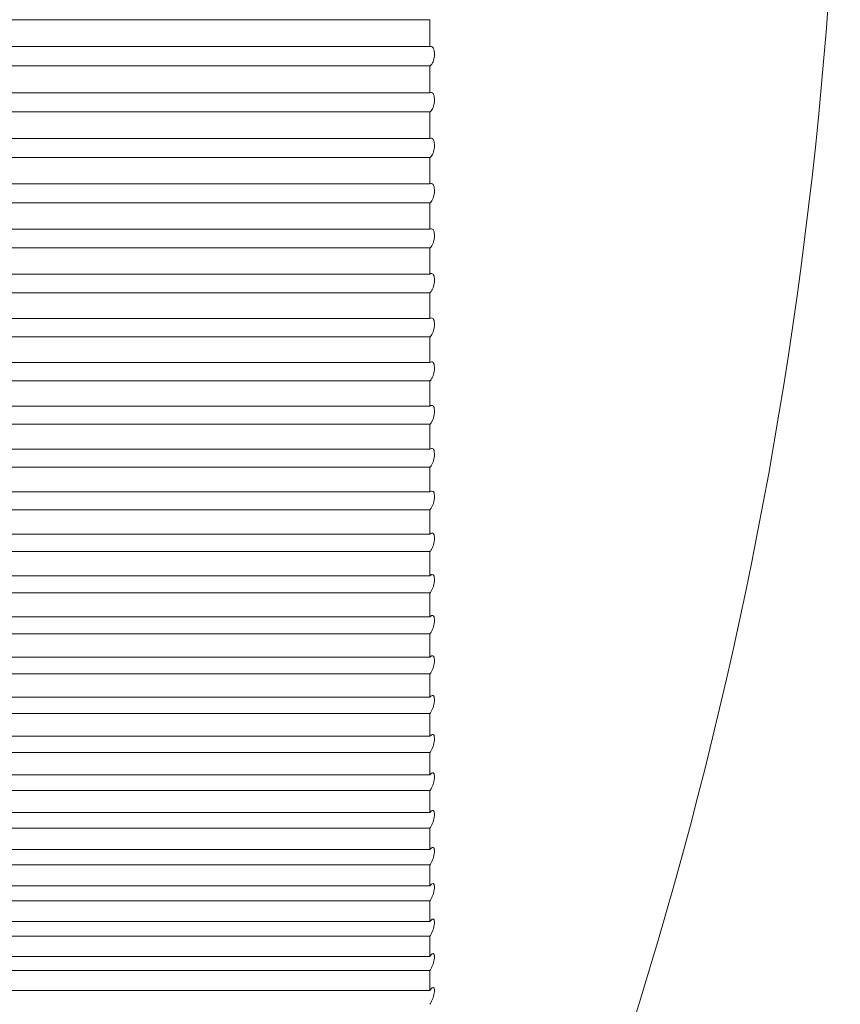
# Paper-space layout '_Top' of a CAD drawing. Units: millimetres. Extents: x -67 to 67, y -186 to 188.
# Drawn here: x 37 to 40, y 15 to 19 of the extents above; entities that cross this region are included whole.
import ezdxf

# ---------------------------------------------------------------- set-up
doc = ezdxf.new("R2010")
doc.units = ezdxf.units.MM

psp = doc.layouts.new('_Top')

# ---------------------------------------------------------------- linework, layer by layer
at = {"color": 7, "linetype": 'Continuous', "lineweight": 15}
for p, q in [((34.75, 19.0959), (38.25, 19.0959)), ((38.25, 18.9811), (38.25, 19.0959)), ((38.25, 18.9811), (34.75, 18.9811)), ((34.75, 18.8987), (38.25, 18.8987)), ((38.25, 18.7845), (38.25, 18.8987)), ((38.25, 18.7845), (34.75, 18.7845)), ((34.75, 18.7026), (38.25, 18.7026)), ((38.25, 18.5891), (38.25, 18.7026)), ((38.25, 18.5891), (34.75, 18.5891)), ((34.75, 18.5077), (38.25, 18.5077)), ((38.25, 18.395), (38.25, 18.5077)), ((38.25, 18.395), (34.75, 18.395)), ((34.75, 18.3141), (38.25, 18.3141)), ((38.25, 18.2022), (38.25, 18.3141)), ((38.25, 18.2022), (34.75, 18.2022)), ((34.75, 18.122), (38.25, 18.122)), ((38.25, 18.0109), (38.25, 18.122)), ((38.25, 18.0109), (34.75, 18.0109)), ((34.75, 17.9313), (38.25, 17.9313)), ((38.25, 17.8212), (38.25, 17.9313)), ((38.25, 17.8212), (34.75, 17.8212)), ((34.75, 17.7424), (38.25, 17.7424)), ((38.25, 17.6333), (38.25, 17.7424)), ((38.25, 17.6333), (34.75, 17.6333)), ((34.75, 17.5552), (38.25, 17.5552)), ((38.25, 17.4472), (38.25, 17.5552)), ((38.25, 17.4472), (34.75, 17.4472)), ((34.75, 17.3699), (38.25, 17.3699)), ((38.25, 17.2631), (38.25, 17.3699)), ((38.25, 17.2631), (34.75, 17.2631)), ((34.75, 17.1867), (38.25, 17.1867)), ((38.25, 17.081), (38.25, 17.1867)), ((38.25, 17.081), (34.75, 17.081)), ((34.75, 17.0055), (38.25, 17.0055)), ((38.25, 16.9012), (38.25, 17.0055)), ((38.25, 16.9012), (34.75, 16.9012)), ((34.75, 16.8267), (38.25, 16.8267)), ((38.25, 16.7237), (38.25, 16.8267)), ((38.25, 16.7237), (34.75, 16.7237)), ((34.75, 16.6502), (38.25, 16.6502)), ((38.25, 16.5486), (38.25, 16.6502)), ((38.25, 16.5486), (34.75, 16.5486)), ((34.75, 16.4761), (38.25, 16.4761)), ((38.25, 16.3761), (38.25, 16.4761)), ((38.25, 16.3761), (34.75, 16.3761)), ((34.75, 16.3047), (38.25, 16.3047)), ((38.25, 16.2062), (38.25, 16.3047)), ((38.25, 16.2062), (34.75, 16.2062)), ((34.75, 16.136), (38.25, 16.136)), ((38.25, 16.0391), (38.25, 16.136)), ((38.25, 16.0391), (34.75, 16.0391)), ((34.75, 15.97), (38.25, 15.97)), ((38.25, 15.8748), (38.25, 15.97)), ((38.25, 15.8748), (34.75, 15.8748)), ((34.75, 15.807), (38.25, 15.807)), ((38.25, 15.7135), (38.25, 15.807)), ((38.25, 15.7135), (34.75, 15.7135)), ((34.75, 15.6469), (38.25, 15.6469)), ((38.25, 15.5553), (38.25, 15.6469)), ((38.25, 15.5553), (34.75, 15.5553)), ((34.75, 15.49), (38.25, 15.49)), ((38.25, 15.4002), (38.25, 15.49)), ((38.25, 15.4002), (34.75, 15.4002)), ((34.75, 15.3363), (38.25, 15.3363)), ((38.25, 15.2484), (38.25, 15.3363)), ((38.25, 15.2484), (34.75, 15.2484)), ((34.75, 15.1859), (38.25, 15.1859)), ((38.25, 15.0999), (38.25, 15.1859)), ((38.25, 15.0999), (34.75, 15.0999)), ((34.75, 15.0389), (38.25, 15.0389)), ((38.25, 14.9549), (38.25, 15.0389)), ((38.25, 14.9549), (34.75, 14.9549))]:
    psp.add_line(p, q, dxfattribs=at)
psp.add_arc((20.8393, 20.5692), 19.1607, 335.48159, 24.63206, dxfattribs=at)
for points in [[(38.25, 18.9811), (38.2523, 18.9821), (38.2546, 18.9822), (38.2567, 18.9814), (38.2589, 18.9807), (38.2611, 18.9789), (38.2629, 18.9762), (38.2646, 18.9737), (38.2661, 18.9702), (38.2672, 18.9662), (38.2681, 18.9625), (38.2688, 18.9582), (38.2691, 18.9537), (38.2694, 18.9495), (38.2693, 18.9451), (38.2689, 18.9407), (38.2686, 18.9364), (38.2679, 18.9321), (38.267, 18.9281), (38.2661, 18.9239), (38.2648, 18.92), (38.2635, 18.9165), (38.262, 18.9127), (38.2603, 18.9094), (38.2585, 18.9067), (38.2565, 18.9037), (38.2543, 18.9014), (38.2522, 18.9), (38.2515, 18.8995), (38.2507, 18.8991), (38.25, 18.8987)], [(38.25, 18.7845), (38.2523, 18.7856), (38.2546, 18.7859), (38.2567, 18.7853), (38.2589, 18.7846), (38.2611, 18.783), (38.2629, 18.7804), (38.2646, 18.778), (38.2661, 18.7747), (38.2672, 18.7707), (38.2681, 18.7671), (38.2688, 18.7629), (38.2691, 18.7584), (38.2694, 18.7543), (38.2693, 18.7498), (38.2689, 18.7454), (38.2686, 18.7411), (38.2679, 18.7368), (38.267, 18.7328), (38.2661, 18.7286), (38.2648, 18.7246), (38.2635, 18.721), (38.262, 18.7172), (38.2603, 18.7138), (38.2585, 18.711), (38.2565, 18.708), (38.2543, 18.7056), (38.2522, 18.704), (38.2515, 18.7035), (38.2507, 18.703), (38.25, 18.7026)], [(38.25, 18.5891), (38.2523, 18.5904), (38.2546, 18.5907), (38.2567, 18.5902), (38.2589, 18.5897), (38.2611, 18.5882), (38.2629, 18.5858), (38.2646, 18.5834), (38.2661, 18.5802), (38.2672, 18.5763), (38.2681, 18.5728), (38.2688, 18.5686), (38.2691, 18.5642), (38.2694, 18.5601), (38.2693, 18.5557), (38.2689, 18.5513), (38.2686, 18.547), (38.2679, 18.5427), (38.267, 18.5386), (38.2661, 18.5344), (38.2648, 18.5304), (38.2635, 18.5268), (38.262, 18.5229), (38.2603, 18.5194), (38.2585, 18.5165), (38.2565, 18.5134), (38.2543, 18.5109), (38.2522, 18.5092), (38.2515, 18.5086), (38.2507, 18.5081), (38.25, 18.5077)], [(38.25, 18.395), (38.2523, 18.3963), (38.2546, 18.3968), (38.2567, 18.3964), (38.2589, 18.396), (38.2611, 18.3947), (38.2629, 18.3923), (38.2646, 18.3901), (38.2661, 18.387), (38.2672, 18.3832), (38.2681, 18.3798), (38.2688, 18.3757), (38.2691, 18.3713), (38.2694, 18.3673), (38.2693, 18.3629), (38.2689, 18.3585), (38.2686, 18.3542), (38.2679, 18.3499), (38.267, 18.3458), (38.2661, 18.3416), (38.2648, 18.3375), (38.2635, 18.3338), (38.262, 18.3299), (38.2603, 18.3263), (38.2585, 18.3234), (38.2565, 18.3201), (38.2543, 18.3175), (38.2522, 18.3157), (38.2515, 18.3151), (38.2507, 18.3146), (38.25, 18.3141)], [(38.25, 18.2022), (38.2523, 18.2037), (38.2546, 18.2043), (38.2567, 18.204), (38.2589, 18.2038), (38.2611, 18.2025), (38.2629, 18.2003), (38.2646, 18.1982), (38.2661, 18.1952), (38.2672, 18.1915), (38.2681, 18.1882), (38.2688, 18.1841), (38.2691, 18.1798), (38.2694, 18.1758), (38.2693, 18.1714), (38.2689, 18.167), (38.2686, 18.1628), (38.2679, 18.1585), (38.267, 18.1543), (38.2661, 18.1501), (38.2648, 18.146), (38.2635, 18.1423), (38.262, 18.1383), (38.2603, 18.1346), (38.2585, 18.1316), (38.2565, 18.1283), (38.2543, 18.1256), (38.2522, 18.1237), (38.2515, 18.123), (38.2507, 18.1224), (38.25, 18.122)], [(38.25, 18.0109), (38.2523, 18.0125), (38.2546, 18.0132), (38.2567, 18.0131), (38.2589, 18.013), (38.2611, 18.0119), (38.2629, 18.0098), (38.2646, 18.0078), (38.2661, 18.0049), (38.2672, 18.0013), (38.2681, 17.998), (38.2688, 17.9941), (38.2691, 17.9898), (38.2694, 17.9858), (38.2693, 17.9815), (38.2689, 17.9771), (38.2686, 17.9729), (38.2679, 17.9686), (38.267, 17.9644), (38.2661, 17.9601), (38.2648, 17.956), (38.2635, 17.9522), (38.262, 17.9482), (38.2603, 17.9445), (38.2585, 17.9414), (38.2565, 17.938), (38.2543, 17.9352), (38.2522, 17.9331), (38.2515, 17.9325), (38.2507, 17.9319), (38.25, 17.9313)], [(38.25, 17.8212), (38.2523, 17.8229), (38.2546, 17.8238), (38.2567, 17.8238), (38.2589, 17.8238), (38.2611, 17.8228), (38.2629, 17.8209), (38.2646, 17.819), (38.2661, 17.8162), (38.2672, 17.8127), (38.2681, 17.8095), (38.2688, 17.8056), (38.2691, 17.8014), (38.2694, 17.7975), (38.2693, 17.7932), (38.2689, 17.7888), (38.2686, 17.7846), (38.2679, 17.7803), (38.267, 17.7761), (38.2661, 17.7718), (38.2648, 17.7677), (38.2635, 17.7639), (38.262, 17.7598), (38.2603, 17.756), (38.2585, 17.7528), (38.2565, 17.7493), (38.2543, 17.7464), (38.2522, 17.7443), (38.2515, 17.7436), (38.2507, 17.7429), (38.25, 17.7424)], [(38.25, 17.6333), (38.2523, 17.6351), (38.2546, 17.6361), (38.2567, 17.6362), (38.2589, 17.6363), (38.2611, 17.6355), (38.2629, 17.6337), (38.2646, 17.6319), (38.2661, 17.6293), (38.2672, 17.6258), (38.2681, 17.6227), (38.2688, 17.6189), (38.2691, 17.6147), (38.2694, 17.6109), (38.2693, 17.6066), (38.2689, 17.6023), (38.2686, 17.5981), (38.2679, 17.5938), (38.267, 17.5896), (38.2661, 17.5853), (38.2648, 17.5811), (38.2635, 17.5773), (38.262, 17.5731), (38.2603, 17.5693), (38.2585, 17.566), (38.2565, 17.5625), (38.2543, 17.5595), (38.2522, 17.5572), (38.2515, 17.5565), (38.2507, 17.5558), (38.25, 17.5552)], [(38.25, 17.4472), (38.2523, 17.4491), (38.2546, 17.4503), (38.2567, 17.4505), (38.2589, 17.4508), (38.2611, 17.45), (38.2629, 17.4483), (38.2646, 17.4467), (38.2661, 17.4442), (38.2672, 17.4408), (38.2681, 17.4378), (38.2688, 17.4341), (38.2691, 17.43), (38.2694, 17.4262), (38.2693, 17.422), (38.2689, 17.4177), (38.2686, 17.4135), (38.2679, 17.4092), (38.267, 17.405), (38.2661, 17.4007), (38.2648, 17.3964), (38.2635, 17.3925), (38.262, 17.3884), (38.2603, 17.3845), (38.2585, 17.3811), (38.2565, 17.3775), (38.2543, 17.3744), (38.2522, 17.372), (38.2515, 17.3713), (38.2507, 17.3705), (38.25, 17.3699)], [(38.25, 17.2631), (38.2523, 17.2651), (38.2546, 17.2664), (38.2567, 17.2668), (38.2589, 17.2671), (38.2611, 17.2666), (38.2629, 17.265), (38.2646, 17.2635), (38.2661, 17.261), (38.2672, 17.2578), (38.2681, 17.2549), (38.2688, 17.2513), (38.2691, 17.2472), (38.2694, 17.2435), (38.2693, 17.2393), (38.2689, 17.235), (38.2686, 17.2309), (38.2679, 17.2265), (38.267, 17.2224), (38.2661, 17.218), (38.2648, 17.2138), (38.2635, 17.2098), (38.262, 17.2056), (38.2603, 17.2017), (38.2585, 17.1983), (38.2565, 17.1945), (38.2543, 17.1913), (38.2522, 17.1889), (38.2515, 17.1881), (38.2507, 17.1873), (38.25, 17.1867)], [(38.25, 17.081), (38.2523, 17.0832), (38.2546, 17.0846), (38.2567, 17.0851), (38.2589, 17.0856), (38.2611, 17.0852), (38.2629, 17.0837), (38.2646, 17.0823), (38.2661, 17.08), (38.2672, 17.0769), (38.2681, 17.0741), (38.2688, 17.0705), (38.2691, 17.0665), (38.2694, 17.0628), (38.2693, 17.0587), (38.2689, 17.0545), (38.2686, 17.0504), (38.2679, 17.046), (38.267, 17.0418), (38.2661, 17.0375), (38.2648, 17.0332), (38.2635, 17.0293), (38.262, 17.025), (38.2603, 17.021), (38.2585, 17.0175), (38.2565, 17.0137), (38.2543, 17.0104), (38.2522, 17.0079), (38.2515, 17.007), (38.2507, 17.0062), (38.25, 17.0055)], [(38.25, 16.9012), (38.2523, 16.9035), (38.2546, 16.905), (38.2567, 16.9056), (38.2589, 16.9063), (38.2611, 16.906), (38.2629, 16.9046), (38.2646, 16.9034), (38.2661, 16.9012), (38.2672, 16.8982), (38.2681, 16.8954), (38.2688, 16.892), (38.2691, 16.888), (38.2694, 16.8844), (38.2693, 16.8803), (38.2689, 16.8761), (38.2686, 16.872), (38.2679, 16.8677), (38.267, 16.8636), (38.2661, 16.8592), (38.2648, 16.8549), (38.2635, 16.8509), (38.262, 16.8466), (38.2603, 16.8426), (38.2585, 16.839), (38.2565, 16.8351), (38.2543, 16.8318), (38.2522, 16.8291), (38.2515, 16.8282), (38.2507, 16.8274), (38.25, 16.8267)], [(38.25, 16.7237), (38.2523, 16.7261), (38.2546, 16.7277), (38.2567, 16.7285), (38.2589, 16.7292), (38.2611, 16.7291), (38.2629, 16.7279), (38.2646, 16.7267), (38.2661, 16.7247), (38.2672, 16.7218), (38.2681, 16.7191), (38.2688, 16.7157), (38.2691, 16.7119), (38.2694, 16.7083), (38.2693, 16.7043), (38.2689, 16.7001), (38.2686, 16.6961), (38.2679, 16.6918), (38.267, 16.6876), (38.2661, 16.6833), (38.2648, 16.6789), (38.2635, 16.6749), (38.262, 16.6706), (38.2603, 16.6665), (38.2585, 16.6629), (38.2565, 16.6589), (38.2543, 16.6555), (38.2522, 16.6527), (38.2515, 16.6518), (38.2507, 16.6509), (38.25, 16.6502)], [(38.25, 16.5486), (38.2523, 16.5511), (38.2546, 16.5529), (38.2567, 16.5538), (38.2589, 16.5546), (38.2611, 16.5546), (38.2629, 16.5535), (38.2646, 16.5525), (38.2661, 16.5506), (38.2672, 16.5478), (38.2681, 16.5453), (38.2688, 16.542), (38.2691, 16.5382), (38.2694, 16.5347), (38.2693, 16.5307), (38.2689, 16.5266), (38.2686, 16.5226), (38.2679, 16.5183), (38.267, 16.5141), (38.2661, 16.5098), (38.2648, 16.5054), (38.2635, 16.5014), (38.262, 16.497), (38.2603, 16.4929), (38.2585, 16.4892), (38.2565, 16.4852), (38.2543, 16.4816), (38.2522, 16.4788), (38.2515, 16.4778), (38.2507, 16.4769), (38.25, 16.4761)], [(38.25, 16.3761), (38.2523, 16.3787), (38.2546, 16.3806), (38.2567, 16.3816), (38.2589, 16.3826), (38.2611, 16.3827), (38.2629, 16.3817), (38.2646, 16.3809), (38.2661, 16.379), (38.2672, 16.3764), (38.2681, 16.3739), (38.2688, 16.3707), (38.2691, 16.367), (38.2694, 16.3636), (38.2693, 16.3597), (38.2689, 16.3556), (38.2686, 16.3516), (38.2679, 16.3473), (38.267, 16.3432), (38.2661, 16.3389), (38.2648, 16.3345), (38.2635, 16.3304), (38.262, 16.326), (38.2603, 16.3218), (38.2585, 16.3181), (38.2565, 16.314), (38.2543, 16.3104), (38.2522, 16.3074), (38.2515, 16.3065), (38.2507, 16.3055), (38.25, 16.3047)], [(38.25, 16.2062), (38.2523, 16.2089), (38.2546, 16.2109), (38.2567, 16.212), (38.2589, 16.2132), (38.2611, 16.2134), (38.2629, 16.2126), (38.2646, 16.2118), (38.2661, 16.2101), (38.2672, 16.2076), (38.2681, 16.2052), (38.2688, 16.2021), (38.2691, 16.1985), (38.2694, 16.1952), (38.2693, 16.1913), (38.2689, 16.1872), (38.2686, 16.1833), (38.2679, 16.1791), (38.267, 16.1749), (38.2661, 16.1706), (38.2648, 16.1662), (38.2635, 16.1621), (38.262, 16.1577), (38.2603, 16.1535), (38.2585, 16.1497), (38.2565, 16.1455), (38.2543, 16.1418), (38.2522, 16.1388), (38.2515, 16.1378), (38.2507, 16.1368), (38.25, 16.136)], [(38.25, 16.0391), (38.2523, 16.0419), (38.2546, 16.044), (38.2567, 16.0452), (38.2589, 16.0465), (38.2611, 16.0469), (38.2629, 16.0462), (38.2646, 16.0456), (38.2661, 16.044), (38.2672, 16.0415), (38.2681, 16.0393), (38.2688, 16.0363), (38.2691, 16.0327), (38.2694, 16.0295), (38.2693, 16.0257), (38.2689, 16.0217), (38.2686, 16.0178), (38.2679, 16.0136), (38.267, 16.0094), (38.2661, 16.0051), (38.2648, 16.0007), (38.2635, 15.9966), (38.262, 15.9922), (38.2603, 15.9879), (38.2585, 15.984), (38.2565, 15.9798), (38.2543, 15.9761), (38.2522, 15.9729), (38.2515, 15.9719), (38.2507, 15.9709), (38.25, 15.97)], [(38.25, 15.8748), (38.2523, 15.8777), (38.2546, 15.88), (38.2567, 15.8813), (38.2589, 15.8827), (38.2611, 15.8832), (38.2629, 15.8827), (38.2646, 15.8822), (38.2661, 15.8807), (38.2672, 15.8784), (38.2681, 15.8762), (38.2688, 15.8733), (38.2691, 15.8699), (38.2694, 15.8667), (38.2693, 15.8629), (38.2689, 15.859), (38.2686, 15.8551), (38.2679, 15.8509), (38.267, 15.8468), (38.2661, 15.8425), (38.2648, 15.8381), (38.2635, 15.834), (38.262, 15.8295), (38.2603, 15.8252), (38.2585, 15.8213), (38.2565, 15.8171), (38.2543, 15.8132), (38.2522, 15.81), (38.2515, 15.8089), (38.2507, 15.8079), (38.25, 15.807)], [(38.25, 15.7135), (38.2523, 15.7165), (38.2546, 15.7189), (38.2567, 15.7203), (38.2589, 15.7219), (38.2611, 15.7225), (38.2629, 15.7221), (38.2646, 15.7217), (38.2661, 15.7204), (38.2672, 15.7182), (38.2681, 15.7161), (38.2688, 15.7133), (38.2691, 15.7099), (38.2694, 15.7068), (38.2693, 15.7032), (38.2689, 15.6992), (38.2686, 15.6954), (38.2679, 15.6913), (38.267, 15.6872), (38.2661, 15.6829), (38.2648, 15.6785), (38.2635, 15.6744), (38.262, 15.6699), (38.2603, 15.6655), (38.2585, 15.6616), (38.2565, 15.6573), (38.2543, 15.6533), (38.2522, 15.65), (38.2515, 15.6489), (38.2507, 15.6479), (38.25, 15.6469)], [(38.25, 15.5553), (38.2523, 15.5584), (38.2546, 15.5608), (38.2567, 15.5624), (38.2589, 15.5641), (38.2611, 15.5648), (38.2629, 15.5646), (38.2646, 15.5643), (38.2661, 15.5631), (38.2672, 15.561), (38.2681, 15.5591), (38.2688, 15.5564), (38.2691, 15.5531), (38.2694, 15.5501), (38.2693, 15.5465), (38.2689, 15.5426), (38.2686, 15.5388), (38.2679, 15.5347), (38.267, 15.5306), (38.2661, 15.5264), (38.2648, 15.522), (38.2635, 15.5178), (38.262, 15.5133), (38.2603, 15.5089), (38.2585, 15.5049), (38.2565, 15.5006), (38.2543, 15.4966), (38.2522, 15.4932), (38.2515, 15.4921), (38.2507, 15.491), (38.25, 15.49)], [(38.25, 15.4002), (38.2523, 15.4034), (38.2546, 15.406), (38.2567, 15.4077), (38.2589, 15.4094), (38.2611, 15.4103), (38.2629, 15.4102), (38.2646, 15.4101), (38.2661, 15.409), (38.2672, 15.407), (38.2681, 15.4052), (38.2688, 15.4026), (38.2691, 15.3994), (38.2694, 15.3965), (38.2693, 15.3929), (38.2689, 15.3891), (38.2686, 15.3854), (38.2679, 15.3813), (38.267, 15.3773), (38.2661, 15.373), (38.2648, 15.3687), (38.2635, 15.3645), (38.262, 15.36), (38.2603, 15.3556), (38.2585, 15.3515), (38.2565, 15.3471), (38.2543, 15.343), (38.2522, 15.3396), (38.2515, 15.3384), (38.2507, 15.3373), (38.25, 15.3363)], [(38.25, 15.2484), (38.2523, 15.2517), (38.2546, 15.2544), (38.2567, 15.2562), (38.2589, 15.2581), (38.2611, 15.2591), (38.2629, 15.2591), (38.2646, 15.2591), (38.2661, 15.2582), (38.2672, 15.2563), (38.2681, 15.2546), (38.2688, 15.2521), (38.2691, 15.249), (38.2694, 15.2461), (38.2693, 15.2427), (38.2689, 15.2389), (38.2686, 15.2353), (38.2679, 15.2312), (38.267, 15.2272), (38.2661, 15.223), (38.2648, 15.2186), (38.2635, 15.2144), (38.262, 15.2099), (38.2603, 15.2055), (38.2585, 15.2014), (38.2565, 15.1969), (38.2543, 15.1928), (38.2522, 15.1892), (38.2515, 15.1881), (38.2507, 15.1869), (38.25, 15.1859)], [(38.25, 15.0999), (38.2523, 15.1033), (38.2546, 15.1061), (38.2567, 15.1081), (38.2589, 15.1101), (38.2611, 15.1112), (38.2629, 15.1114), (38.2646, 15.1115), (38.2661, 15.1107), (38.2672, 15.1089), (38.2681, 15.1074), (38.2688, 15.105), (38.2691, 15.1019), (38.2694, 15.0992), (38.2693, 15.0958), (38.2689, 15.0921), (38.2686, 15.0885), (38.2679, 15.0845), (38.267, 15.0805), (38.2661, 15.0763), (38.2648, 15.0719), (38.2635, 15.0677), (38.262, 15.0632), (38.2603, 15.0588), (38.2585, 15.0546), (38.2565, 15.0501), (38.2543, 15.0459), (38.2522, 15.0423), (38.2515, 15.0411), (38.2507, 15.0399), (38.25, 15.0389)], [(38.25, 14.9549), (38.2523, 14.9584), (38.2546, 14.9613), (38.2567, 14.9634), (38.2589, 14.9655), (38.2611, 14.9668), (38.2629, 14.9671), (38.2646, 14.9673), (38.2661, 14.9666), (38.2672, 14.965), (38.2681, 14.9636), (38.2688, 14.9613), (38.2691, 14.9583), (38.2694, 14.9556), (38.2693, 14.9523), (38.2689, 14.9487), (38.2686, 14.9452), (38.2679, 14.9412), (38.267, 14.9372), (38.2661, 14.9331), (38.2648, 14.9287), (38.2635, 14.9245), (38.262, 14.92), (38.2603, 14.9155), (38.2585, 14.9114), (38.2565, 14.9068), (38.2543, 14.9026), (38.2522, 14.8989), (38.2515, 14.8976), (38.2507, 14.8964), (38.25, 14.8953)]]:
    psp.add_open_spline(points, degree=3, knots=[0.0000004728, 0.0000004728, 0.0000004728, 0.0000004728, 0.0000167984, 0.0000167984, 0.0000167984, 0.0000336474, 0.0000336474, 0.0000336474, 0.0000496078, 0.0000496078, 0.0000496078, 0.0000640254, 0.0000640254, 0.0000640254, 0.0000772359, 0.0000772359, 0.0000772359, 0.0000900525, 0.0000900525, 0.0000900525, 0.0001032791, 0.0001032791, 0.0001032791, 0.0001175158, 0.0001175158, 0.0001175158, 0.0001330573, 0.0001330573, 0.0001330573, 0.0001381963, 0.0001381963, 0.0001381963, 0.0001381963], dxfattribs=at)

doc.saveas('drawing.dxf')
